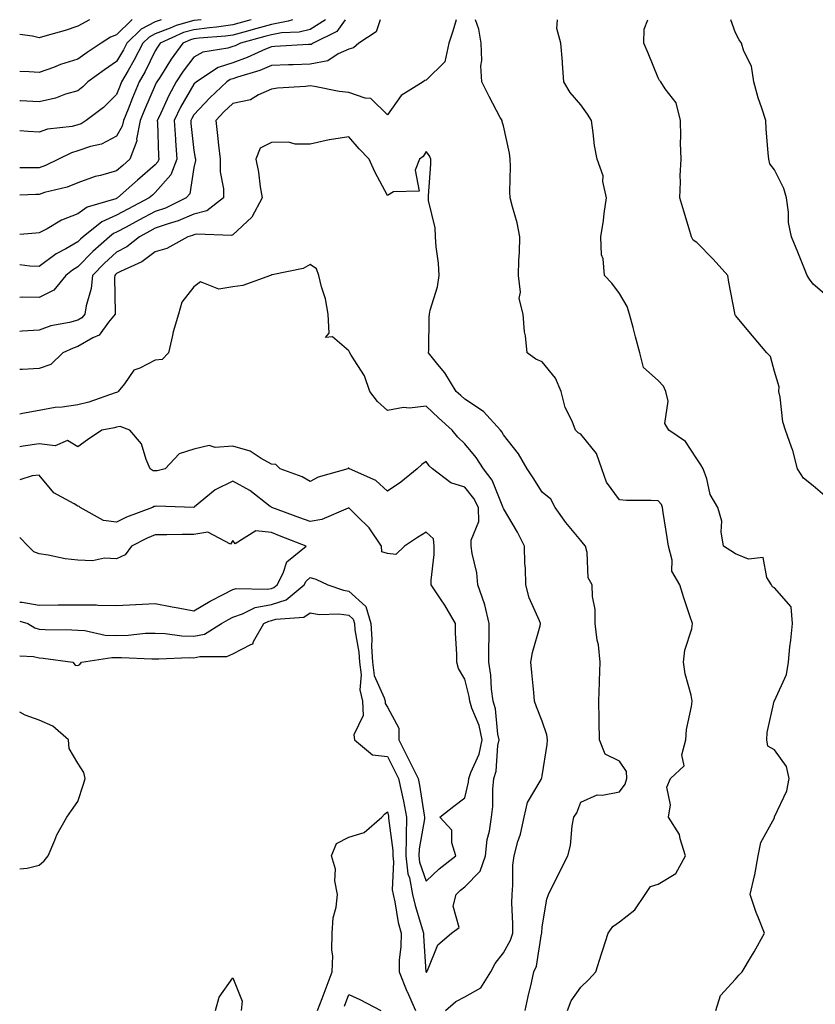
# Model space of a CAD drawing. Units: inches. Extents: x 1026563 to 1029203, y 7221338 to 7223978.
# Drawn here: x 1026563 to 1026769, y 7223724 to 7223978 of the extents above; entities that cross this region are included whole.
import ezdxf

# ---------------------------------------------------------------- set-up
doc = ezdxf.new("R2010")
doc.units = ezdxf.units.IN
doc.header["$MEASUREMENT"] = 0
doc.layers.add('Contour_10267221', color=7, linetype='Continuous', true_color=0x8878de)

msp = doc.modelspace()

# ---------------------------------------------------------------- linework, layer by layer
at = {"layer": 'Contour_10267221'}
for points in [[(1026675.77, 7223978, 3045), (1026674.91, 7223975.06, 3045), (1026673.95, 7223971.92, 3045), (1026672.84, 7223967.13, 3045), (1026668.05, 7223962.41, 3045), (1026667.72, 7223962.25, 3045), (1026667.29, 7223961.92, 3045), (1026661.6, 7223958.37, 3045), (1026658.05, 7223953.37, 3045), (1026653.77, 7223957.64, 3045), (1026652.25, 7223957.72, 3045), (1026648.05, 7223959.21, 3045), (1026645.57, 7223959.44, 3045), (1026639.2, 7223960.77, 3045), (1026638.05, 7223960.9, 3045), (1026636.86, 7223960.73, 3045), (1026629.65, 7223960.32, 3045), (1026628.05, 7223960.06, 3045), (1026624.75, 7223958.62, 3045), (1026622.68, 7223957.29, 3045), (1026618.05, 7223956.31, 3045), (1026615.78, 7223954.19, 3045), (1026613.66, 7223951.92, 3045), (1026614.16, 7223948.03, 3045), (1026614.38, 7223945.59, 3045), (1026614.83, 7223941.92, 3045), (1026614.81, 7223938.68, 3045), (1026615.65, 7223934.32, 3045), (1026615.65, 7223931.92, 3045), (1026611.39, 7223928.58, 3045), (1026608.05, 7223927.7, 3045), (1026603.99, 7223925.98, 3045), (1026601.37, 7223925.24, 3045), (1026598.05, 7223924.09, 3045), (1026596.62, 7223923.35, 3045), (1026593.99, 7223921.92, 3045), (1026590.69, 7223919.28, 3045), (1026588.05, 7223917.9, 3045), (1026584.89, 7223915.08, 3045), (1026581.86, 7223911.92, 3045), (1026581.47, 7223908.5, 3045), (1026580.18, 7223904.05, 3045), (1026579.85, 7223901.92, 3045), (1026579.05, 7223900.92, 3045), (1026578.05, 7223900.36, 3045), (1026575.88, 7223899.75, 3045), (1026571.06, 7223898.91, 3045), (1026568.05, 7223897.78, 3045), (1026563.62, 7223897.49, 3045), (1026563, 7223897.42, 3045)], [(1026656.2, 7223978, 3044), (1026655.1, 7223974.87, 3044), (1026650.65, 7223971.92, 3044), (1026649.24, 7223970.73, 3044), (1026648.05, 7223970.4, 3044), (1026645.34, 7223969.21, 3044), (1026642.6, 7223967.37, 3044), (1026638.05, 7223966.53, 3044), (1026633.64, 7223966.33, 3044), (1026632.44, 7223966.31, 3044), (1026628.05, 7223966.14, 3044), (1026625.06, 7223964.91, 3044), (1026619.28, 7223963.15, 3044), (1026618.05, 7223962.72, 3044), (1026617.44, 7223962.53, 3044), (1026616.55, 7223961.92, 3044), (1026612.15, 7223957.82, 3044), (1026608.05, 7223953.42, 3044), (1026607.5, 7223952.47, 3044), (1026607.23, 7223951.92, 3044), (1026607.27, 7223951.14, 3044), (1026608.05, 7223944.17, 3044), (1026608.36, 7223942.23, 3044), (1026608.4, 7223941.92, 3044), (1026608.4, 7223941.57, 3044), (1026608.05, 7223939.81, 3044), (1026606.94, 7223933.03, 3044), (1026606.02, 7223931.92, 3044), (1026600.65, 7223929.32, 3044), (1026598.05, 7223928.42, 3044), (1026593.81, 7223926.16, 3044), (1026590.55, 7223924.42, 3044), (1026588.05, 7223923.07, 3044), (1026587.25, 7223922.72, 3044), (1026586.23, 7223921.92, 3044), (1026581.88, 7223918.09, 3044), (1026578.05, 7223914.09, 3044), (1026576.68, 7223913.29, 3044), (1026574.91, 7223911.92, 3044), (1026571.84, 7223908.13, 3044), (1026568.05, 7223906.22, 3044), (1026563.69, 7223906.28, 3044), (1026563, 7223906.2, 3044)], [(1026647.13, 7223978, 3043), (1026644.98, 7223974.99, 3043), (1026638.81, 7223971.92, 3043), (1026638.36, 7223971.61, 3043), (1026638.05, 7223971.55, 3043), (1026637.68, 7223971.55, 3043), (1026628.93, 7223971.04, 3043), (1026628.05, 7223971, 3043), (1026626.49, 7223970.36, 3043), (1026621.76, 7223968.21, 3043), (1026618.05, 7223966.88, 3043), (1026614.32, 7223965.65, 3043), (1026608.67, 7223961.92, 3043), (1026608.05, 7223961.3, 3043), (1026604.57, 7223955.4, 3043), (1026602.89, 7223951.92, 3043), (1026603.23, 7223947.1, 3043), (1026603.26, 7223946.71, 3043), (1026603.64, 7223941.92, 3043), (1026602.07, 7223937.9, 3043), (1026598.05, 7223933.31, 3043), (1026597.31, 7223932.66, 3043), (1026596.47, 7223931.92, 3043), (1026590.96, 7223929.01, 3043), (1026588.05, 7223927.45, 3043), (1026584.2, 7223925.77, 3043), (1026579.44, 7223921.92, 3043), (1026578.69, 7223921.28, 3043), (1026578.05, 7223920.59, 3043), (1026574.94, 7223918.81, 3043), (1026572.44, 7223917.53, 3043), (1026568.05, 7223914.24, 3043), (1026565.63, 7223914.34, 3043), (1026563, 7223914.68, 3043)], [(1026642.02, 7223978, 3042), (1026642, 7223977.97, 3042), (1026638.05, 7223975.46, 3042), (1026635.22, 7223974.75, 3042), (1026630.71, 7223974.58, 3042), (1026628.05, 7223974.11, 3042), (1026626.35, 7223973.62, 3042), (1026620.1, 7223971.92, 3042), (1026618.69, 7223971.28, 3042), (1026618.05, 7223971.06, 3042), (1026616.76, 7223970.63, 3042), (1026610.37, 7223969.6, 3042), (1026608.05, 7223968.33, 3042), (1026605.26, 7223964.71, 3042), (1026603.46, 7223961.92, 3042), (1026601.53, 7223958.44, 3042), (1026599.03, 7223952.9, 3042), (1026598.56, 7223951.92, 3042), (1026598.6, 7223951.37, 3042), (1026598.89, 7223942.76, 3042), (1026598.95, 7223941.92, 3042), (1026598.69, 7223941.28, 3042), (1026598.05, 7223940.53, 3042), (1026593.48, 7223936.49, 3042), (1026588.26, 7223931.92, 3042), (1026588.13, 7223931.84, 3042), (1026588.05, 7223931.8, 3042), (1026587.84, 7223931.71, 3042), (1026580.41, 7223929.56, 3042), (1026578.05, 7223927.8, 3042), (1026573.77, 7223926.2, 3042), (1026570.1, 7223923.97, 3042), (1026568.05, 7223922.88, 3042), (1026567.15, 7223922.82, 3042), (1026563, 7223922.5, 3042)], [(1026633.49, 7223978, 3041), (1026632.39, 7223977.58, 3041), (1026628.05, 7223976.8, 3041), (1026624.26, 7223975.71, 3041), (1026620.94, 7223974.81, 3041), (1026618.05, 7223974.01, 3041), (1026616.21, 7223973.76, 3041), (1026609.36, 7223973.23, 3041), (1026608.05, 7223973.05, 3041), (1026607.15, 7223972.82, 3041), (1026605.2, 7223971.92, 3041), (1026602.13, 7223967.84, 3041), (1026599.18, 7223963.05, 3041), (1026598.46, 7223961.92, 3041), (1026598.3, 7223961.67, 3041), (1026598.05, 7223961.08, 3041), (1026595.3, 7223954.67, 3041), (1026594.18, 7223951.92, 3041), (1026593.23, 7223947.1, 3041), (1026593.25, 7223946.72, 3041), (1026591.43, 7223941.92, 3041), (1026589.63, 7223940.34, 3041), (1026588.05, 7223938.95, 3041), (1026583.87, 7223937.74, 3041), (1026582.52, 7223937.45, 3041), (1026578.05, 7223935.87, 3041), (1026575.28, 7223934.69, 3041), (1026569.44, 7223933.31, 3041), (1026568.05, 7223932.86, 3041), (1026567.13, 7223932.84, 3041), (1026563, 7223932.66, 3041)], [(1026622.86, 7223978, 3040), (1026622.17, 7223977.8, 3040), (1026618.05, 7223976.65, 3040), (1026613.91, 7223976.06, 3040), (1026612.05, 7223975.92, 3040), (1026608.05, 7223975.42, 3040), (1026605.32, 7223974.65, 3040), (1026599.34, 7223971.92, 3040), (1026598.77, 7223971.2, 3040), (1026598.05, 7223969.99, 3040), (1026595.39, 7223964.58, 3040), (1026593.89, 7223961.92, 3040), (1026592.15, 7223957.82, 3040), (1026591.02, 7223954.89, 3040), (1026589.83, 7223951.92, 3040), (1026589.51, 7223950.46, 3040), (1026588.05, 7223947.86, 3040), (1026584.14, 7223945.83, 3040), (1026581.33, 7223945.2, 3040), (1026578.05, 7223944.07, 3040), (1026576.35, 7223943.62, 3040), (1026573.03, 7223941.92, 3040), (1026569.69, 7223940.28, 3040), (1026568.05, 7223939.75, 3040), (1026565.84, 7223939.71, 3040), (1026563, 7223939.73, 3040)], [(1026609.94, 7223978, 3039), (1026608.05, 7223977.76, 3039), (1026603.48, 7223976.49, 3039), (1026601.9, 7223975.77, 3039), (1026598.05, 7223974.34, 3039), (1026596.45, 7223973.52, 3039), (1026594.83, 7223971.92, 3039), (1026592.52, 7223967.45, 3039), (1026591.04, 7223964.91, 3039), (1026589.34, 7223961.92, 3039), (1026588.97, 7223961, 3039), (1026588.05, 7223958.68, 3039), (1026584.63, 7223955.34, 3039), (1026580.2, 7223951.92, 3039), (1026578.87, 7223951.1, 3039), (1026578.05, 7223950.83, 3039), (1026576.57, 7223950.44, 3039), (1026570.22, 7223949.75, 3039), (1026568.05, 7223948.91, 3039), (1026565.2, 7223949.07, 3039), (1026563, 7223949.3, 3039)], [(1026599.54, 7223978, 3038), (1026598.05, 7223977.45, 3038), (1026594.4, 7223975.57, 3038), (1026590.69, 7223971.92, 3038), (1026589.79, 7223970.18, 3038), (1026588.05, 7223967.19, 3038), (1026584.92, 7223965.05, 3038), (1026580.61, 7223961.92, 3038), (1026579.32, 7223960.65, 3038), (1026578.05, 7223959.65, 3038), (1026574.87, 7223958.74, 3038), (1026572.25, 7223957.72, 3038), (1026568.05, 7223956.8, 3038), (1026563.19, 7223957.06, 3038), (1026563, 7223957.07, 3038)], [(1026592.07, 7223978, 3037), (1026592, 7223977.97, 3037), (1026588.05, 7223974.07, 3037), (1026586.45, 7223973.52, 3037), (1026584.05, 7223971.92, 3037), (1026580.47, 7223969.5, 3037), (1026578.05, 7223967.76, 3037), (1026573.58, 7223966.39, 3037), (1026571.78, 7223965.65, 3037), (1026568.05, 7223964.32, 3037), (1026565.43, 7223964.54, 3037), (1026563, 7223964.65, 3037)], [(1026581.01, 7223978, 3036), (1026578.05, 7223976.33, 3036), (1026574.75, 7223975.22, 3036), (1026570.08, 7223973.95, 3036), (1026568.05, 7223973.33, 3036), (1026566.27, 7223973.7, 3036), (1026563, 7223974.14, 3036)], [(1026704.55, 7223721.92, 3045), (1026705.55, 7223724.42, 3045), (1026708.05, 7223727.99, 3045), (1026710.06, 7223729.91, 3045), (1026711.88, 7223731.92, 3045), (1026713.4, 7223736.57, 3045), (1026713.71, 7223737.58, 3045), (1026715.08, 7223741.92, 3045), (1026716.29, 7223743.68, 3045), (1026718.05, 7223744.85, 3045), (1026722.01, 7223747.96, 3045), (1026724.69, 7223751.92, 3045), (1026726.02, 7223753.95, 3045), (1026728.05, 7223754.58, 3045), (1026732.62, 7223757.35, 3045), (1026735.1, 7223761.92, 3045), (1026733.67, 7223766.3, 3045), (1026733.54, 7223767.41, 3045), (1026730.71, 7223771.92, 3045), (1026731.21, 7223775.08, 3045), (1026730.28, 7223779.69, 3045), (1026731.17, 7223781.92, 3045), (1026734.77, 7223785.2, 3045), (1026734.18, 7223788.05, 3045), (1026735.18, 7223791.92, 3045), (1026735.37, 7223794.6, 3045), (1026736.66, 7223800.53, 3045), (1026736.8, 7223801.92, 3045), (1026736.53, 7223803.44, 3045), (1026735.04, 7223808.91, 3045), (1026734.61, 7223811.92, 3045), (1026734.94, 7223815.03, 3045), (1026736.68, 7223820.55, 3045), (1026736.88, 7223821.92, 3045), (1026736.33, 7223823.64, 3045), (1026734.69, 7223828.56, 3045), (1026733.62, 7223831.92, 3045), (1026731.59, 7223835.46, 3045), (1026731.62, 7223838.35, 3045), (1026730.69, 7223841.92, 3045), (1026730.35, 7223844.22, 3045), (1026729.32, 7223850.65, 3045), (1026729.12, 7223851.92, 3045), (1026728.85, 7223852.72, 3045), (1026728.05, 7223853.62, 3045), (1026726.19, 7223853.78, 3045), (1026719.85, 7223853.72, 3045), (1026718.05, 7223853.89, 3045), (1026714.65, 7223858.52, 3045), (1026713.5, 7223861.92, 3045), (1026712.05, 7223865.92, 3045), (1026708.05, 7223870.87, 3045), (1026707.37, 7223871.24, 3045), (1026706.62, 7223871.92, 3045), (1026705.76, 7223874.21, 3045), (1026703.95, 7223877.82, 3045), (1026702.91, 7223881.92, 3045), (1026701.51, 7223885.38, 3045), (1026698.05, 7223889.62, 3045), (1026696.43, 7223890.3, 3045), (1026694.14, 7223891.92, 3045), (1026693.71, 7223896.26, 3045), (1026693.48, 7223897.35, 3045), (1026693.11, 7223901.92, 3045), (1026692.09, 7223905.96, 3045), (1026692.41, 7223907.56, 3045), (1026691.88, 7223911.92, 3045), (1026692.01, 7223915.88, 3045), (1026692.17, 7223917.8, 3045), (1026692.31, 7223921.92, 3045), (1026691.59, 7223925.46, 3045), (1026690.34, 7223929.63, 3045), (1026689.79, 7223931.92, 3045), (1026689.67, 7223933.54, 3045), (1026689.89, 7223940.08, 3045), (1026689.79, 7223941.92, 3045), (1026689.63, 7223943.5, 3045), (1026688.05, 7223950.59, 3045), (1026687.74, 7223951.61, 3045), (1026687.66, 7223951.92, 3045), (1026687.21, 7223952.76, 3045), (1026684.3, 7223958.17, 3045), (1026682.46, 7223961.92, 3045), (1026682.19, 7223966.06, 3045), (1026682.48, 7223967.49, 3045), (1026682.31, 7223971.92, 3045), (1026681.64, 7223975.51, 3045), (1026680.78, 7223978, 3045)], [(1026742.95, 7223721.92, 3044), (1026744.16, 7223725.81, 3044), (1026748.05, 7223730.06, 3044), (1026748.89, 7223731.08, 3044), (1026749.69, 7223731.92, 3044), (1026752.13, 7223736, 3044), (1026752.84, 7223737.13, 3044), (1026755.53, 7223741.92, 3044), (1026753.91, 7223746.06, 3044), (1026753.38, 7223747.25, 3044), (1026751.84, 7223751.92, 3044), (1026752.89, 7223756.76, 3044), (1026752.97, 7223757, 3044), (1026753.89, 7223761.92, 3044), (1026754.57, 7223765.4, 3044), (1026758.05, 7223771.74, 3044), (1026758.11, 7223771.86, 3044), (1026758.11, 7223771.92, 3044), (1026758.13, 7223772, 3044), (1026761.25, 7223778.72, 3044), (1026761.88, 7223781.92, 3044), (1026761.16, 7223785.03, 3044), (1026758.05, 7223789.32, 3044), (1026756.39, 7223790.26, 3044), (1026756.14, 7223791.92, 3044), (1026756.16, 7223793.81, 3044), (1026758.01, 7223801.88, 3044), (1026758.01, 7223801.92, 3044), (1026758.01, 7223801.96, 3044), (1026758.05, 7223801.98, 3044), (1026761.16, 7223808.81, 3044), (1026761.7, 7223811.92, 3044), (1026762.09, 7223815.96, 3044), (1026762.33, 7223817.64, 3044), (1026762.72, 7223821.92, 3044), (1026762.39, 7223826.26, 3044), (1026758.05, 7223831.18, 3044), (1026757.54, 7223831.41, 3044), (1026757.33, 7223831.92, 3044), (1026756.14, 7223833.83, 3044), (1026755.16, 7223839.03, 3044), (1026751.37, 7223838.6, 3044), (1026748.05, 7223839.95, 3044), (1026746.84, 7223840.71, 3044), (1026744.91, 7223841.92, 3044), (1026744.3, 7223845.67, 3044), (1026744.5, 7223848.37, 3044), (1026743.48, 7223851.92, 3044), (1026741.43, 7223855.3, 3044), (1026740.61, 7223859.36, 3044), (1026739.67, 7223861.92, 3044), (1026739.05, 7223862.92, 3044), (1026738.05, 7223864.5, 3044), (1026735.12, 7223868.99, 3044), (1026730.76, 7223871.92, 3044), (1026729.75, 7223873.62, 3044), (1026730.57, 7223879.4, 3044), (1026730.02, 7223881.92, 3044), (1026729.42, 7223883.29, 3044), (1026728.05, 7223884.77, 3044), (1026724.26, 7223888.13, 3044), (1026723.25, 7223891.92, 3044), (1026722.19, 7223896.06, 3044), (1026721.55, 7223898.42, 3044), (1026720.63, 7223901.92, 3044), (1026720, 7223903.87, 3044), (1026718.05, 7223907.25, 3044), (1026716.04, 7223909.91, 3044), (1026714.12, 7223911.92, 3044), (1026713.77, 7223916.2, 3044), (1026713.36, 7223917.23, 3044), (1026713.19, 7223921.92, 3044), (1026713.87, 7223926.1, 3044), (1026714.05, 7223927.92, 3044), (1026714.63, 7223931.92, 3044), (1026713.75, 7223936.22, 3044), (1026713.79, 7223937.66, 3044), (1026712.25, 7223941.92, 3044), (1026711.59, 7223945.46, 3044), (1026711.25, 7223948.72, 3044), (1026710.75, 7223951.92, 3044), (1026709.75, 7223953.62, 3044), (1026708.05, 7223955.98, 3044), (1026705.28, 7223959.15, 3044), (1026703.64, 7223961.92, 3044), (1026703.26, 7223966.71, 3044), (1026703.26, 7223967.13, 3044), (1026702.85, 7223971.92, 3044), (1026701.86, 7223975.73, 3044), (1026701.96, 7223978, 3044)], [(1026771.08, 7223854.95, 3043), (1026768.05, 7223857.55, 3043), (1026765.61, 7223859.48, 3043), (1026764.05, 7223861.92, 3043), (1026762.82, 7223866.69, 3043), (1026762.44, 7223867.53, 3043), (1026760.94, 7223871.92, 3043), (1026760.2, 7223874.07, 3043), (1026759.55, 7223880.42, 3043), (1026759.2, 7223881.92, 3043), (1026759.26, 7223883.13, 3043), (1026758.05, 7223887.04, 3043), (1026757.07, 7223890.94, 3043), (1026756.14, 7223891.92, 3043), (1026752.42, 7223896.3, 3043), (1026748.05, 7223901.55, 3043), (1026747.89, 7223901.76, 3043), (1026747.85, 7223901.92, 3043), (1026747.84, 7223902.13, 3043), (1026746.27, 7223910.14, 3043), (1026746.06, 7223911.92, 3043), (1026742.27, 7223916.14, 3043), (1026738.05, 7223920.38, 3043), (1026737.11, 7223920.98, 3043), (1026736.62, 7223921.92, 3043), (1026736, 7223923.97, 3043), (1026734.65, 7223928.52, 3043), (1026733.6, 7223931.92, 3043), (1026733.83, 7223936.14, 3043), (1026733.75, 7223937.62, 3043), (1026733.95, 7223941.92, 3043), (1026733.83, 7223946.14, 3043), (1026733.91, 7223947.78, 3043), (1026733.79, 7223951.92, 3043), (1026732.64, 7223956.51, 3043), (1026729.87, 7223960.1, 3043), (1026728.75, 7223961.92, 3043), (1026728.4, 7223962.27, 3043), (1026728.05, 7223962.94, 3043), (1026725.45, 7223969.32, 3043), (1026724.3, 7223971.92, 3043), (1026724.42, 7223975.55, 3043), (1026725.35, 7223978, 3043)], [(1026772.21, 7223906.08, 3042), (1026768.05, 7223909.65, 3042), (1026767.11, 7223910.98, 3042), (1026766.49, 7223911.92, 3042), (1026765.47, 7223914.5, 3042), (1026764.09, 7223917.96, 3042), (1026762.5, 7223921.92, 3042), (1026761.68, 7223925.55, 3042), (1026761.72, 7223928.25, 3042), (1026761.17, 7223931.92, 3042), (1026760.51, 7223934.38, 3042), (1026758.05, 7223939.21, 3042), (1026756.92, 7223940.79, 3042), (1026756.6, 7223941.92, 3042), (1026756.49, 7223943.48, 3042), (1026755.96, 7223949.83, 3042), (1026755.82, 7223951.92, 3042), (1026754.81, 7223955.16, 3042), (1026753.91, 7223957.78, 3042), (1026752.74, 7223961.92, 3042), (1026752.13, 7223966, 3042), (1026750.12, 7223969.85, 3042), (1026749.53, 7223971.92, 3042), (1026748.95, 7223972.82, 3042), (1026748.05, 7223974.63, 3042), (1026746.83, 7223978, 3042)], [(1026693.66, 7223721.92, 3046), (1026694.44, 7223725.53, 3046), (1026695.24, 7223729.11, 3046), (1026695.86, 7223731.92, 3046), (1026696.55, 7223733.42, 3046), (1026697.89, 7223741.76, 3046), (1026697.93, 7223741.92, 3046), (1026697.93, 7223742.04, 3046), (1026698.05, 7223743.58, 3046), (1026699.26, 7223750.71, 3046), (1026699.67, 7223751.92, 3046), (1026702.46, 7223757.51, 3046), (1026704.71, 7223761.92, 3046), (1026705.35, 7223764.62, 3046), (1026705.8, 7223769.67, 3046), (1026706.21, 7223771.92, 3046), (1026706.98, 7223772.99, 3046), (1026708.05, 7223775.81, 3046), (1026712.27, 7223777.7, 3046), (1026713.67, 7223777.55, 3046), (1026718.05, 7223778.42, 3046), (1026719.53, 7223780.44, 3046), (1026719.89, 7223781.92, 3046), (1026719.87, 7223783.74, 3046), (1026718.05, 7223786.41, 3046), (1026714.32, 7223788.19, 3046), (1026712.82, 7223791.92, 3046), (1026712.74, 7223796.61, 3046), (1026712.76, 7223797.21, 3046), (1026712.7, 7223801.92, 3046), (1026712.85, 7223806.72, 3046), (1026712.87, 7223807.1, 3046), (1026713.01, 7223811.92, 3046), (1026712.6, 7223816.47, 3046), (1026712.29, 7223817.68, 3046), (1026711.76, 7223821.92, 3046), (1026711.74, 7223825.61, 3046), (1026711.04, 7223828.93, 3046), (1026711, 7223831.92, 3046), (1026709.91, 7223833.78, 3046), (1026709.67, 7223840.3, 3046), (1026709.2, 7223841.92, 3046), (1026708.71, 7223842.58, 3046), (1026708.05, 7223843.4, 3046), (1026704.18, 7223848.05, 3046), (1026701.39, 7223851.92, 3046), (1026700.26, 7223854.13, 3046), (1026698.05, 7223855.9, 3046), (1026695.71, 7223859.58, 3046), (1026694.14, 7223861.92, 3046), (1026691.92, 7223865.79, 3046), (1026688.05, 7223870.75, 3046), (1026687.62, 7223871.49, 3046), (1026687.27, 7223871.92, 3046), (1026682.85, 7223876.72, 3046), (1026678.05, 7223879.89, 3046), (1026677, 7223880.87, 3046), (1026675.84, 7223881.92, 3046), (1026672.85, 7223886.72, 3046), (1026671.1, 7223888.87, 3046), (1026668.67, 7223891.92, 3046), (1026668.73, 7223892.6, 3046), (1026668.81, 7223901.16, 3046), (1026668.91, 7223901.92, 3046), (1026669.1, 7223902.97, 3046), (1026671, 7223908.97, 3046), (1026671.41, 7223911.92, 3046), (1026671.25, 7223915.12, 3046), (1026670.65, 7223919.32, 3046), (1026670.49, 7223921.92, 3046), (1026670.37, 7223924.24, 3046), (1026668.69, 7223931.28, 3046), (1026668.64, 7223931.92, 3046), (1026668.64, 7223932.51, 3046), (1026669.28, 7223940.69, 3046), (1026669.26, 7223941.92, 3046), (1026668.91, 7223942.78, 3046), (1026668.05, 7223943.97, 3046), (1026667.31, 7223942.66, 3046), (1026666.33, 7223941.92, 3046), (1026665.2, 7223939.07, 3046), (1026666.29, 7223933.68, 3046), (1026659.63, 7223933.5, 3046), (1026658.05, 7223932.6, 3046), (1026654.77, 7223938.64, 3046), (1026653.32, 7223941.92, 3046), (1026650.73, 7223944.6, 3046), (1026648.05, 7223947.72, 3046), (1026643.07, 7223946.94, 3046), (1026643.03, 7223946.94, 3046), (1026638.05, 7223945.83, 3046), (1026634.18, 7223945.79, 3046), (1026632.44, 7223946.31, 3046), (1026628.05, 7223946.28, 3046), (1026625.14, 7223944.83, 3046), (1026624.03, 7223941.92, 3046), (1026624.73, 7223938.6, 3046), (1026625.14, 7223934.83, 3046), (1026625.67, 7223931.92, 3046), (1026623.03, 7223926.94, 3046), (1026618.05, 7223922.39, 3046), (1026617.76, 7223922.21, 3046), (1026608.71, 7223922.58, 3046), (1026608.05, 7223922.41, 3046), (1026607.7, 7223922.27, 3046), (1026606.47, 7223921.92, 3046), (1026601.06, 7223918.91, 3046), (1026598.05, 7223918.03, 3046), (1026594.57, 7223915.4, 3046), (1026589.07, 7223912.94, 3046), (1026588.05, 7223912.39, 3046), (1026587.8, 7223912.17, 3046), (1026587.56, 7223911.92, 3046), (1026587.48, 7223911.35, 3046), (1026587.72, 7223902.25, 3046), (1026587.66, 7223901.92, 3046), (1026585.96, 7223899.83, 3046), (1026583.52, 7223896.45, 3046), (1026581.9, 7223895.77, 3046), (1026578.05, 7223893.5, 3046), (1026576.82, 7223893.15, 3046), (1026574.14, 7223891.92, 3046), (1026571.08, 7223888.89, 3046), (1026568.05, 7223887.84, 3046), (1026563.71, 7223887.58, 3046), (1026563, 7223887.57, 3046)], [(1026673.03, 7223721.92, 3047), (1026675.73, 7223724.24, 3047), (1026678.05, 7223725.51, 3047), (1026682.19, 7223727.78, 3047), (1026684.77, 7223731.92, 3047), (1026685.86, 7223734.11, 3047), (1026688.05, 7223736.84, 3047), (1026689.89, 7223740.08, 3047), (1026690.45, 7223741.92, 3047), (1026690.47, 7223744.34, 3047), (1026690.24, 7223749.73, 3047), (1026690.28, 7223751.92, 3047), (1026690.49, 7223754.36, 3047), (1026690.49, 7223759.48, 3047), (1026690.76, 7223761.92, 3047), (1026691.78, 7223765.65, 3047), (1026692.42, 7223767.55, 3047), (1026693.4, 7223771.92, 3047), (1026694.26, 7223775.71, 3047), (1026697.8, 7223781.67, 3047), (1026697.89, 7223781.92, 3047), (1026697.93, 7223782.04, 3047), (1026698.05, 7223782.62, 3047), (1026699.3, 7223790.67, 3047), (1026699.46, 7223791.92, 3047), (1026699.28, 7223793.15, 3047), (1026698.05, 7223796.71, 3047), (1026696.57, 7223800.44, 3047), (1026696.1, 7223801.92, 3047), (1026695.88, 7223804.09, 3047), (1026695.41, 7223809.28, 3047), (1026695.14, 7223811.92, 3047), (1026695.55, 7223814.42, 3047), (1026697.48, 7223821.35, 3047), (1026697.6, 7223821.92, 3047), (1026697.35, 7223822.62, 3047), (1026694.69, 7223828.56, 3047), (1026693.85, 7223831.92, 3047), (1026693.69, 7223836.28, 3047), (1026693.58, 7223837.45, 3047), (1026693.44, 7223841.92, 3047), (1026691.66, 7223845.53, 3047), (1026688.05, 7223851.67, 3047), (1026687.97, 7223851.84, 3047), (1026687.97, 7223851.92, 3047), (1026687.89, 7223852.08, 3047), (1026685.1, 7223858.97, 3047), (1026682.85, 7223861.92, 3047), (1026681.02, 7223864.89, 3047), (1026678.05, 7223868.38, 3047), (1026676.21, 7223870.08, 3047), (1026674.77, 7223871.92, 3047), (1026671.27, 7223875.14, 3047), (1026668.05, 7223878.15, 3047), (1026663.77, 7223877.64, 3047), (1026662.17, 7223877.8, 3047), (1026658.05, 7223877.02, 3047), (1026655.45, 7223879.32, 3047), (1026653.54, 7223881.92, 3047), (1026652.09, 7223885.96, 3047), (1026648.71, 7223891.26, 3047), (1026648.34, 7223891.92, 3047), (1026648.23, 7223892.1, 3047), (1026648.05, 7223892.39, 3047), (1026643.89, 7223896.08, 3047), (1026642.03, 7223895.9, 3047), (1026642.99, 7223896.98, 3047), (1026642.72, 7223901.92, 3047), (1026642, 7223905.87, 3047), (1026641.04, 7223908.93, 3047), (1026640.35, 7223911.92, 3047), (1026639.71, 7223913.58, 3047), (1026638.05, 7223914.75, 3047), (1026636.29, 7223913.68, 3047), (1026628.23, 7223912.1, 3047), (1026628.05, 7223912.04, 3047), (1026627.99, 7223911.98, 3047), (1026627.85, 7223911.92, 3047), (1026620.67, 7223909.3, 3047), (1026618.05, 7223908.95, 3047), (1026614.51, 7223908.38, 3047), (1026609.71, 7223910.26, 3047), (1026608.05, 7223908.97, 3047), (1026604.94, 7223905.03, 3047), (1026604.05, 7223901.92, 3047), (1026602.66, 7223897.31, 3047), (1026602.5, 7223896.37, 3047), (1026601.43, 7223891.92, 3047), (1026599.79, 7223890.18, 3047), (1026598.05, 7223890.05, 3047), (1026594.07, 7223887.94, 3047), (1026592.52, 7223887.45, 3047), (1026590.06, 7223883.93, 3047), (1026588.44, 7223881.92, 3047), (1026588.25, 7223881.72, 3047), (1026588.05, 7223881.69, 3047), (1026587.72, 7223881.59, 3047), (1026580.84, 7223879.13, 3047), (1026578.05, 7223878.46, 3047), (1026573.99, 7223877.86, 3047), (1026572.15, 7223877.82, 3047), (1026568.05, 7223877, 3047), (1026563.71, 7223876.26, 3047), (1026563, 7223876.07, 3047)], [(1026563, 7223813.63, 3048), (1026566.53, 7223813.44, 3048), (1026568.05, 7223813.05, 3048), (1026569.1, 7223812.97, 3048), (1026576.74, 7223811.92, 3048), (1026577.33, 7223811.2, 3048), (1026578.05, 7223811.08, 3048), (1026578.58, 7223811.39, 3048), (1026579.01, 7223811.92, 3048), (1026586.78, 7223813.19, 3048), (1026588.05, 7223813.15, 3048), (1026589.32, 7223813.19, 3048), (1026597.15, 7223812.82, 3048), (1026598.05, 7223812.84, 3048), (1026598.93, 7223812.8, 3048), (1026606.82, 7223813.15, 3048), (1026608.05, 7223813.09, 3048), (1026609.57, 7223813.44, 3048), (1026616.53, 7223813.44, 3048), (1026618.05, 7223814.11, 3048), (1026622.7, 7223816.57, 3048), (1026623.3, 7223816.67, 3048), (1026623.44, 7223817.31, 3048), (1026626.1, 7223821.92, 3048), (1026627.41, 7223822.56, 3048), (1026628.05, 7223822.7, 3048), (1026629.2, 7223823.07, 3048), (1026636.41, 7223823.56, 3048), (1026638.05, 7223824.71, 3048), (1026640.39, 7223824.26, 3048), (1026645.51, 7223824.46, 3048), (1026648.05, 7223824.13, 3048), (1026649.2, 7223823.07, 3048), (1026649.53, 7223821.92, 3048), (1026649.65, 7223820.32, 3048), (1026650.67, 7223814.54, 3048), (1026650.82, 7223811.92, 3048), (1026651.29, 7223808.68, 3048), (1026650.94, 7223804.81, 3048), (1026651.64, 7223801.92, 3048), (1026651.8, 7223798.17, 3048), (1026649.34, 7223793.21, 3048), (1026649.51, 7223791.92, 3048), (1026654.18, 7223788.05, 3048), (1026658.05, 7223787.62, 3048), (1026659.94, 7223783.81, 3048), (1026660.88, 7223781.92, 3048), (1026661.64, 7223778.33, 3048), (1026662.21, 7223776.08, 3048), (1026663.01, 7223771.92, 3048), (1026662.85, 7223767.12, 3048), (1026662.89, 7223766.76, 3048), (1026662.78, 7223761.92, 3048), (1026663.36, 7223757.23, 3048), (1026663.71, 7223756.26, 3048), (1026664.51, 7223751.92, 3048), (1026665.18, 7223749.05, 3048), (1026667.15, 7223742.82, 3048), (1026667.39, 7223741.92, 3048), (1026667.39, 7223741.26, 3048), (1026668.01, 7223731.96, 3048), (1026668.01, 7223731.92, 3048), (1026668.03, 7223731.9, 3048), (1026668.05, 7223731.82, 3048), (1026668.11, 7223731.86, 3048), (1026668.21, 7223731.92, 3048), (1026668.4, 7223732.27, 3048), (1026671.04, 7223738.93, 3048), (1026674.59, 7223741.92, 3048), (1026676.55, 7223743.42, 3048), (1026675.04, 7223748.91, 3048), (1026675.78, 7223751.92, 3048), (1026676.94, 7223753.03, 3048), (1026678.05, 7223753.91, 3048), (1026682.03, 7223757.94, 3048), (1026683.36, 7223761.92, 3048), (1026683.85, 7223766.12, 3048), (1026684.4, 7223768.27, 3048), (1026684.94, 7223771.92, 3048), (1026685.3, 7223774.67, 3048), (1026685.3, 7223779.17, 3048), (1026685.57, 7223781.92, 3048), (1026686.17, 7223783.8, 3048), (1026686.59, 7223790.46, 3048), (1026686.9, 7223791.92, 3048), (1026686.59, 7223793.38, 3048), (1026686.02, 7223799.89, 3048), (1026685.39, 7223801.92, 3048), (1026684.96, 7223805.01, 3048), (1026684.77, 7223808.64, 3048), (1026684.22, 7223811.92, 3048), (1026684.22, 7223815.75, 3048), (1026684.34, 7223818.21, 3048), (1026684.34, 7223821.92, 3048), (1026683.19, 7223826.78, 3048), (1026683.17, 7223827.04, 3048), (1026681.43, 7223831.92, 3048), (1026681.16, 7223835.03, 3048), (1026679.92, 7223840.05, 3048), (1026679.71, 7223841.92, 3048), (1026679.65, 7223843.52, 3048), (1026681.66, 7223848.31, 3048), (1026681.6, 7223851.92, 3048), (1026680.41, 7223854.28, 3048), (1026678.05, 7223857.21, 3048), (1026674.42, 7223858.29, 3048), (1026669.73, 7223861.92, 3048), (1026668.85, 7223862.72, 3048), (1026668.05, 7223863.8, 3048), (1026666.92, 7223863.05, 3048), (1026665.73, 7223861.92, 3048), (1026661.49, 7223858.48, 3048), (1026658.05, 7223856.16, 3048), (1026655.08, 7223858.95, 3048), (1026648.25, 7223861.92, 3048), (1026648.05, 7223862.12, 3048), (1026647.89, 7223862.08, 3048), (1026647.78, 7223861.92, 3048), (1026640.16, 7223859.81, 3048), (1026638.05, 7223858.66, 3048), (1026636.02, 7223859.89, 3048), (1026630.28, 7223861.92, 3048), (1026629.2, 7223863.07, 3048), (1026628.05, 7223863.11, 3048), (1026625.41, 7223864.56, 3048), (1026622.6, 7223866.47, 3048), (1026618.05, 7223867.82, 3048), (1026613.56, 7223867.43, 3048), (1026611.98, 7223867.99, 3048), (1026608.05, 7223867.02, 3048), (1026604.2, 7223865.77, 3048), (1026600.59, 7223861.92, 3048), (1026598.56, 7223861.41, 3048), (1026598.05, 7223861.37, 3048), (1026597.5, 7223861.37, 3048), (1026596.76, 7223861.92, 3048), (1026595.67, 7223864.3, 3048), (1026594.51, 7223868.38, 3048), (1026591.43, 7223871.92, 3048), (1026588.97, 7223872.84, 3048), (1026588.05, 7223872.66, 3048), (1026587.48, 7223872.49, 3048), (1026584.24, 7223871.92, 3048), (1026580.55, 7223869.42, 3048), (1026578.05, 7223867.58, 3048), (1026575.37, 7223869.24, 3048), (1026572.13, 7223867.84, 3048), (1026568.05, 7223868.37, 3048), (1026563.89, 7223867.76, 3048), (1026563, 7223867.62, 3048)], [(1026563, 7223822.57, 3049), (1026565.08, 7223821.92, 3049), (1026566.94, 7223820.81, 3049), (1026568.05, 7223820.51, 3049), (1026569.57, 7223820.4, 3049), (1026576.47, 7223820.34, 3049), (1026578.05, 7223820.22, 3049), (1026579.83, 7223820.14, 3049), (1026585.08, 7223818.95, 3049), (1026588.05, 7223818.87, 3049), (1026591.02, 7223818.95, 3049), (1026595.55, 7223819.42, 3049), (1026598.05, 7223819.48, 3049), (1026600.61, 7223819.36, 3049), (1026604.91, 7223818.78, 3049), (1026608.05, 7223818.64, 3049), (1026610.73, 7223819.24, 3049), (1026615.18, 7223821.92, 3049), (1026616.94, 7223823.03, 3049), (1026618.05, 7223823.62, 3049), (1026620.55, 7223824.42, 3049), (1026623.89, 7223826.08, 3049), (1026628.05, 7223826.88, 3049), (1026631.88, 7223828.09, 3049), (1026636.53, 7223831.92, 3049), (1026637.05, 7223832.92, 3049), (1026638.05, 7223833.8, 3049), (1026639.57, 7223833.44, 3049), (1026642.64, 7223831.92, 3049), (1026646.66, 7223830.53, 3049), (1026648.05, 7223830.34, 3049), (1026652.46, 7223826.33, 3049), (1026653.73, 7223821.92, 3049), (1026654.01, 7223817.88, 3049), (1026653.93, 7223816.04, 3049), (1026654.16, 7223811.92, 3049), (1026654.65, 7223808.52, 3049), (1026657.23, 7223802.74, 3049), (1026657.42, 7223801.92, 3049), (1026657.44, 7223801.31, 3049), (1026658.05, 7223800.36, 3049), (1026661, 7223794.87, 3049), (1026661.02, 7223791.92, 3049), (1026663.36, 7223787.23, 3049), (1026663.93, 7223786.04, 3049), (1026665.96, 7223781.92, 3049), (1026666.31, 7223780.18, 3049), (1026667.54, 7223772.43, 3049), (1026667.64, 7223771.92, 3049), (1026667.62, 7223771.49, 3049), (1026666.21, 7223763.76, 3049), (1026666.16, 7223761.92, 3049), (1026666.37, 7223760.24, 3049), (1026668.05, 7223755.36, 3049), (1026671.39, 7223758.58, 3049), (1026675.76, 7223761.92, 3049), (1026674.67, 7223765.3, 3049), (1026674.69, 7223768.56, 3049), (1026671.59, 7223771.92, 3049), (1026675.24, 7223774.73, 3049), (1026678.05, 7223776.92, 3049), (1026679.01, 7223780.96, 3049), (1026679.1, 7223781.92, 3049), (1026679.59, 7223783.46, 3049), (1026681.76, 7223788.21, 3049), (1026682.56, 7223791.92, 3049), (1026681.76, 7223795.63, 3049), (1026679.89, 7223800.08, 3049), (1026679.32, 7223801.92, 3049), (1026679.18, 7223803.05, 3049), (1026678.05, 7223807.56, 3049), (1026676.45, 7223810.32, 3049), (1026676, 7223811.92, 3049), (1026676.02, 7223813.95, 3049), (1026675.63, 7223819.5, 3049), (1026675.67, 7223821.92, 3049), (1026672.84, 7223826.71, 3049), (1026671.94, 7223828.03, 3049), (1026669.36, 7223831.92, 3049), (1026669.32, 7223833.19, 3049), (1026670.16, 7223839.81, 3049), (1026670.1, 7223841.92, 3049), (1026669.94, 7223843.81, 3049), (1026668.05, 7223845.53, 3049), (1026665.78, 7223844.19, 3049), (1026662.42, 7223841.92, 3049), (1026660.22, 7223839.75, 3049), (1026658.05, 7223840.05, 3049), (1026656.64, 7223840.51, 3049), (1026656.51, 7223841.92, 3049), (1026653.3, 7223846.67, 3049), (1026653.11, 7223846.98, 3049), (1026650.61, 7223849.36, 3049), (1026648.05, 7223851.82, 3049), (1026647.91, 7223851.78, 3049), (1026641.1, 7223848.87, 3049), (1026638.05, 7223848.29, 3049), (1026635.43, 7223849.3, 3049), (1026628.17, 7223851.92, 3049), (1026628.05, 7223851.98, 3049), (1026627.78, 7223852.19, 3049), (1026622.48, 7223856.35, 3049), (1026618.05, 7223858.76, 3049), (1026613.5, 7223856.47, 3049), (1026608.21, 7223852.08, 3049), (1026608.05, 7223851.96, 3049), (1026608.03, 7223851.94, 3049), (1026598.38, 7223852.25, 3049), (1026598.05, 7223852.23, 3049), (1026597.74, 7223852.23, 3049), (1026597.35, 7223851.92, 3049), (1026590.57, 7223849.4, 3049), (1026588.05, 7223848.17, 3049), (1026584.67, 7223848.54, 3049), (1026578.66, 7223851.92, 3049), (1026578.34, 7223852.21, 3049), (1026578.05, 7223852.25, 3049), (1026577.11, 7223852.86, 3049), (1026571.84, 7223855.71, 3049), (1026568.05, 7223860.3, 3049), (1026566.21, 7223860.08, 3049), (1026563, 7223859.07, 3049)], [(1026563, 7223827.44, 3050), (1026563.6, 7223827.47, 3050), (1026568.05, 7223826.72, 3050), (1026572.91, 7223826.78, 3050), (1026573.21, 7223826.76, 3050), (1026578.05, 7223826.82, 3050), (1026582.89, 7223826.76, 3050), (1026583.3, 7223826.67, 3050), (1026588.05, 7223826.59, 3050), (1026592.99, 7223826.86, 3050), (1026593.09, 7223826.88, 3050), (1026598.05, 7223827.12, 3050), (1026602.42, 7223826.3, 3050), (1026603.95, 7223826.02, 3050), (1026608.05, 7223825.26, 3050), (1026612.21, 7223827.76, 3050), (1026615.55, 7223829.42, 3050), (1026618.05, 7223830.73, 3050), (1026618.95, 7223831.02, 3050), (1026626.98, 7223830.85, 3050), (1026628.05, 7223831.04, 3050), (1026628.71, 7223831.26, 3050), (1026629.51, 7223831.92, 3050), (1026631.12, 7223834.99, 3050), (1026632.05, 7223837.92, 3050), (1026637.01, 7223841.92, 3050), (1026630.61, 7223844.48, 3050), (1026628.05, 7223845.44, 3050), (1026624.07, 7223845.9, 3050), (1026618.69, 7223842.56, 3050), (1026618.05, 7223843.38, 3050), (1026617.5, 7223842.47, 3050), (1026611.66, 7223845.53, 3050), (1026608.05, 7223844.95, 3050), (1026605, 7223844.97, 3050), (1026601.04, 7223844.91, 3050), (1026598.05, 7223844.91, 3050), (1026595.94, 7223844.03, 3050), (1026591.88, 7223841.92, 3050), (1026590.28, 7223839.69, 3050), (1026588.05, 7223838.68, 3050), (1026584.96, 7223838.83, 3050), (1026581.8, 7223838.17, 3050), (1026578.05, 7223838.29, 3050), (1026574.79, 7223838.66, 3050), (1026570.34, 7223839.63, 3050), (1026568.05, 7223839.95, 3050), (1026566.62, 7223840.49, 3050), (1026565.2, 7223841.92, 3050), (1026563, 7223844.17, 3050)], [(1026563, 7223758.59, 3048), (1026564.89, 7223758.76, 3048), (1026568.05, 7223759.5, 3048), (1026569.36, 7223760.61, 3048), (1026570.34, 7223761.92, 3048), (1026572.11, 7223765.98, 3048), (1026572.6, 7223767.37, 3048), (1026575.22, 7223771.92, 3048), (1026576.35, 7223773.62, 3048), (1026578.05, 7223775.94, 3048), (1026579.51, 7223780.46, 3048), (1026579.92, 7223781.92, 3048), (1026579.61, 7223783.48, 3048), (1026578.05, 7223785.85, 3048), (1026575.76, 7223789.63, 3048), (1026575.59, 7223791.92, 3048), (1026571.53, 7223795.4, 3048), (1026568.05, 7223797, 3048), (1026564.38, 7223798.25, 3048), (1026563, 7223799.04, 3048)], [(1026639.94, 7223721.92, 3047), (1026641.14, 7223725.01, 3047), (1026642.21, 7223727.76, 3047), (1026643.79, 7223731.92, 3047), (1026643.91, 7223736.06, 3047), (1026643.69, 7223737.56, 3047), (1026643.79, 7223741.92, 3047), (1026644.05, 7223745.92, 3047), (1026644.79, 7223748.66, 3047), (1026645.1, 7223751.92, 3047), (1026644.48, 7223755.49, 3047), (1026644.61, 7223758.48, 3047), (1026643.58, 7223761.92, 3047), (1026644.89, 7223765.08, 3047), (1026648.05, 7223766.72, 3047), (1026652, 7223767.97, 3047), (1026656.62, 7223771.92, 3047), (1026657.27, 7223772.7, 3047), (1026658.05, 7223773.27, 3047), (1026658.32, 7223772.19, 3047), (1026658.36, 7223771.92, 3047), (1026658.36, 7223771.61, 3047), (1026659.44, 7223763.31, 3047), (1026659.4, 7223761.92, 3047), (1026659.59, 7223760.38, 3047), (1026659.28, 7223753.15, 3047), (1026659.51, 7223751.92, 3047), (1026659.94, 7223750.03, 3047), (1026660.84, 7223744.71, 3047), (1026661.59, 7223741.92, 3047), (1026661.51, 7223738.46, 3047), (1026661.12, 7223734.99, 3047), (1026661.04, 7223731.92, 3047), (1026663.07, 7223726.94, 3047), (1026663.13, 7223726.84, 3047), (1026665.34, 7223721.92, 3047)], [(1026613.64, 7223721.92, 3047), (1026614.59, 7223725.38, 3047), (1026618.05, 7223730.38, 3047), (1026620.47, 7223724.34, 3047), (1026620.26, 7223721.92, 3047)], [(1026646.92, 7223723.05, 3046), (1026648.05, 7223726.04, 3046), (1026650.92, 7223724.79, 3046), (1026656.37, 7223721.92, 3046)]]:
    msp.add_polyline3d(points, dxfattribs=at)

doc.saveas('drawing.dxf')
